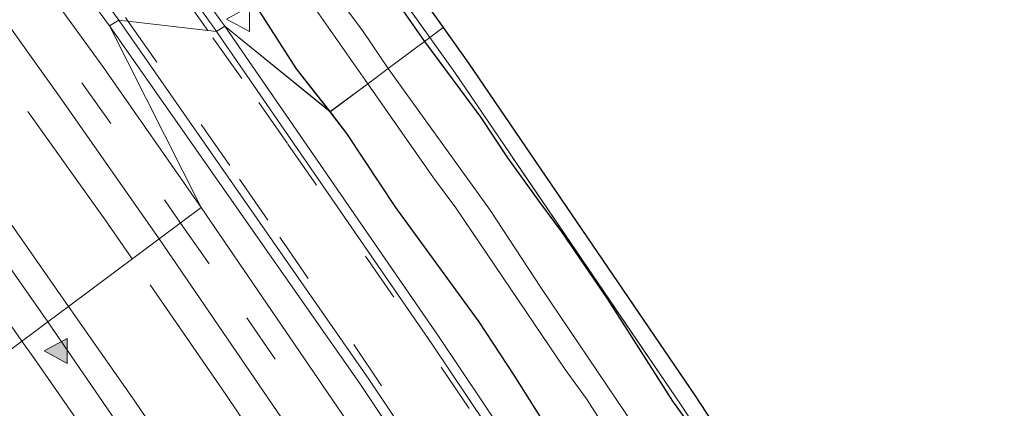
# Model space of a CAD drawing. Units: metres. Extents: x 26451 to 30003, y 372230 to 375000.
# Drawn here: x 29896 to 29955, y 372522 to 372545 of the extents above; entities that cross this region are included whole.
import ezdxf

# ---------------------------------------------------------------- set-up
doc = ezdxf.new("R2010")
doc.units = ezdxf.units.M
doc.linetypes.add('IE-TERREINAFSCHEIDING', pattern=[10, 8, -2])
doc.linetypes.add('VW-3-9_STREEP', pattern=[12, 3, -9])
doc.layers.get('0').update_dxf_attribs({"lineweight": 25})
doc.layers.add('B-ME-GW-INSTEEKWATERGANG-L-B1', color=10, linetype='Continuous')
doc.layers.add('B-ME-KG-KADASTRAAL-OPNAMEDTMGRENS-L-B1', color=10, linetype='Continuous')
for name, color, linetype, lineweight in [('B-ME-IE-GRASLAND-GV-B6', 93, 'Continuous', 18), ('B-ME-IE-GRONDWERKLIJN-GROND_INGERICHT-GV-B6', 253, 'Continuous', 18), ('B-ME-IE-HULPGEOMETRIE-L-B1', 53, 'Continuous', 18), ('B-ME-IE-TERREINAFSCHEIDING-RASTERHEKWERK-L-B1', 8, 'IE-TERREINAFSCHEIDING', 18), ('B-ME-OG-WATER-GV-B6', 153, 'Continuous', 18), ('B-ME-VH-VERH_SOORT-BITUMEN-GV-B6', 8, 'IE-TERREINAFSCHEIDING-NATUURLIJK-HOUTWAL', 18), ('B-ME-VH-VERH_SOORT-GV-B6', 8, 'Continuous', 18), ('B-ME-VH-VERH_SOORT-HALF_VERHARDING-GV-B6', 8, 'IE-TERREINAFSCHEIDING-NATUURLIJK-HOUTWAL', 18), ('B-ME-VW-MARKERING-39STREEP-015-L-B1', 255, 'VW-3-9_STREEP', 18), ('B-ME-VW-MARKERING-STREEP-015-L-B1', 7, 'Continuous', 18), ('B-ME-VW-MARKERING-VLAKMARK-S-B1', 7, 'Continuous', 18), ('B-ME-VW-MEUBILAIR_WEGMEUBILAIR-VERKEERSBORD-S-B1', 8, 'Continuous', 18)]:
    doc.layers.add(name, color=color, linetype=linetype, lineweight=lineweight)
doc.linetypes.add('IE-TERREINAFSCHEIDING-NATUURLIJK-HOUTWAL', pattern='A,7,-1.5,[67,NLCS.SHX,S=0.75,R=45,X=0,Y=0],-1.5,7,-1.5,[70,NLCS.SHX,S=0.75,R=0,X=0,Y=0],-1.5', length=20)

# ---------------------------------------------------------------- blocks, each defined once
blk = doc.blocks.new('verfsymbol')
for color in [252, 253]:
    blk.add_hatch(color=color).paths.add_polyline_path([(0.75, -0.625), (0, 0.75), (-0.75, -0.625)])
blk.add_lwpolyline([(0.75, -0.625), (0, 0.75), (-0.75, -0.625)], close=True)
blk = doc.blocks.new('verkeersbord')
for p, q in [((0, 0.75), (-0.75, -0.625)), ((0.75, -0.625), (0, 0.75)), ((-0.75, -0.625), (0.75, -0.625))]:
    blk.add_line(p, q)

msp = doc.modelspace()

# ---------------------------------------------------------------- linework, layer by layer
at = {"layer": 'B-ME-GW-INSTEEKWATERGANG-L-B1'}
for points in [[(29914.4727, 372539.3349, 1.535), (29912.449, 372541.914, 1.67), (29909.94, 372545.815, 1.589), (29907.99, 372548.637, 1.552), (29906.041, 372551.045, 1.6), (29904.631, 372553.327, 1.579), (29903.614, 372555.153, 1.598), (29902.391, 372557.934, 1.614), (29901.852, 372558.951, 1.516), (29900.4, 372563.661, 1.599), (29899.757, 372564.989, 1.578), (29898.928, 372566.898, 1.707), (29897.642, 372570.364, 1.606), (29897.083, 372572.843, 1.682), (29896.709, 372574.14, 1.574), (29896.739, 372574.922, 1.702), (29897.352, 372576.049, 1.595), (29897.715, 372576.607, 1.681), (29898.305, 372576.983, 1.713), (29900.442, 372578, 1.723), (29903.407, 372579.183, 1.641), (29905.253, 372580.054, 1.745)], [(29911.4298, 372577.2501, 1.546), (29906.621, 372575.407, 1.542), (29905.093, 372574.731, 1.466), (29901.394, 372573.56, 1.364), (29901.185, 372573.235, 1.405), (29901.224, 372572.987, 1.365), (29902.64, 372569.537, 1.592), (29904.014, 372567.119, 1.446), (29904.891, 372565.34, 1.471), (29906.029, 372563.265, 1.361), (29906.479, 372562.328, 1.411), (29907.427, 372560.798, 1.378), (29908.636, 372559.411, 1.356), (29912.784, 372553.933, 1.432), (29916.042, 372549.368, 1.44), (29916.848, 372548.182, 1.534), (29918.318, 372546.178, 1.54), (29920.1459, 372543.5546, 1.4502)], [(29920.1459, 372543.5546, 1.4502), (29923.531, 372538.977, 1.548), (29925.132, 372536.573, 1.492), (29927.11, 372533.829, 1.477), (29928.367, 372532.115, 1.615), (29931.14, 372528.071, 1.613), (29935.05, 372521.953, 1.581), (29936.814, 372519.521, 1.646), (29939.119, 372516.108, 1.679), (29940.158, 372514.578, 1.555), (29943.583, 372509.147, 1.522), (29944.649, 372507.333, 1.611), (29946.367, 372504.605, 1.542), (29949.188, 372500.42, 1.631), (29954.346, 372491.955, 1.536), (29956.524, 372488.655, 1.64)], [(29955.222, 372476.895, 1.689), (29953.522, 372478.991, 1.626), (29950.971, 372483.12, 1.593), (29948.171, 372487.893, 1.731), (29944.192, 372494.42, 1.581), (29942.047, 372498.344, 1.6), (29937.64, 372504.891, 1.689), (29932.079, 372513.283, 1.689), (29930.796, 372515.53, 1.645), (29928.39, 372518.975, 1.727), (29925.527, 372523.515, 1.72), (29923.419, 372526.719, 1.626), (29918.424, 372533.589, 1.604), (29915.485, 372538.023, 1.639), (29914.4727, 372539.3349, 1.535)]]:
    msp.add_polyline3d(points, dxfattribs=at)
at = {"layer": 'B-ME-IE-GRASLAND-GV-B6'}
for points in [[(29863.4373, 372586.1619, 2.1143), (29874.2015, 372572.332, 2.1048), (29879.2255, 372566.0487, 2.1093), (29893.2357, 372547.1835, 2.1053), (29898.2074, 372540.2553, 2.127), (29904.1966, 372531.6916, 2.1344), (29898.7576, 372527.646, 2.4985), (29894.0502, 372534.3624, 2.4985), (29885.1721, 372546.6337, 2.4981), (29876.111, 372558.7705, 2.4945), (29866.8689, 372570.7699, 2.4939), (29857.4478, 372582.6294, 2.4926)], [(29906.7313, 372533.5769, 2.0158), (29900.8499, 372541.989, 2.0163), (29890.676, 372556.0006, 2.013), (29885.4812, 372562.8061, 2.0184), (29881.1615, 372568.2776, 2.0307), (29881.468, 372569.129, 2.049), (29881.921, 372569.775, 2.021), (29882.1424, 372569.9413, 2.013), (29890.138, 372559.518, 2.028), (29901.206, 372544.479, 1.958), (29906.7313, 372533.5769, 2.0158)], [(29913.2323, 372553.9134, 1.4958), (29920.4634, 372543.7908, 1.6038), (29920.1459, 372543.5546, 1.4502), (29918.318, 372546.178, 1.54)], [(29909.94, 372545.815, 1.589), (29912.449, 372541.914, 1.67), (29914.473, 372539.3351, 1.535), (29908.142, 372544.472, 1.786), (29907.907, 372544.788, 1.796), (29901.863, 372553.221, 1.791)], [(29912.8211, 372546.6305, 0.138), (29916.7285, 372541.0128, 0.138), (29914.473, 372539.3351, 1.535), (29912.449, 372541.914, 1.67), (29909.94, 372545.815, 1.589)], [(29918.318, 372546.178, 1.54), (29920.1459, 372543.5546, 1.4502), (29917.9684, 372541.935, 0.138), (29916.454, 372544.15, 0.138), (29914.5512, 372546.7372, 0.138)], [(29948.0493, 372469.4064, 2.047), (29939.2298, 372484.2771, 2.0184), (29930.0556, 372498.6963, 2.0564), (29915.4795, 372520.7803, 2.043), (29906.7313, 372533.5769, 2.0158), (29901.206, 372544.479, 1.958), (29916.29, 372522.948, 1.972), (29925.431, 372509.287, 1.972), (29934.276, 372495.593, 1.972), (29942.624, 372482.217, 1.955), (29950.831, 372468.55, 1.968)], [(29948.0493, 372469.4064, 2.047), (29939.2298, 372484.2771, 2.0184), (29930.0556, 372498.6963, 2.0564), (29915.4795, 372520.7803, 2.043), (29906.7313, 372533.5769, 2.0158), (29901.206, 372544.479, 1.958), (29916.29, 372522.948, 1.972), (29925.431, 372509.287, 1.972), (29934.276, 372495.593, 1.972), (29942.624, 372482.217, 1.955), (29950.831, 372468.55, 1.968)], [(29954.4349, 372473.4371, 1.774), (29947.146, 372485.588, 1.761), (29938.7, 372499.073, 1.791), (29929.853, 372512.629, 1.772), (29921.056, 372525.742, 1.807), (29908.142, 372544.472, 1.786), (29914.473, 372539.3351, 1.535), (29915.485, 372538.023, 1.639), (29918.424, 372533.589, 1.604), (29923.419, 372526.719, 1.626), (29925.527, 372523.515, 1.72), (29928.39, 372518.975, 1.727), (29930.796, 372515.53, 1.645), (29932.079, 372513.283, 1.689), (29937.64, 372504.891, 1.689), (29942.047, 372498.344, 1.6), (29944.192, 372494.42, 1.581), (29948.171, 372487.893, 1.731), (29950.971, 372483.12, 1.593), (29953.522, 372478.991, 1.626), (29955.222, 372476.895, 1.689)], [(29954.4349, 372473.4371, 1.774), (29947.146, 372485.588, 1.761), (29938.7, 372499.073, 1.791), (29929.853, 372512.629, 1.772), (29921.056, 372525.742, 1.807), (29908.142, 372544.472, 1.786), (29914.473, 372539.3351, 1.535), (29915.485, 372538.023, 1.639), (29918.424, 372533.589, 1.604), (29923.419, 372526.719, 1.626), (29925.527, 372523.515, 1.72), (29928.39, 372518.975, 1.727), (29930.796, 372515.53, 1.645), (29932.079, 372513.283, 1.689), (29937.64, 372504.891, 1.689), (29942.047, 372498.344, 1.6), (29944.192, 372494.42, 1.581), (29948.171, 372487.893, 1.731), (29950.971, 372483.12, 1.593), (29953.522, 372478.991, 1.626), (29955.222, 372476.895, 1.689)], [(29939.0577, 372511.1288, 0.138), (29927.123, 372528.776, 0.138), (29924.0907, 372533.4211, 0.138), (29917.9684, 372541.935, 0.138), (29920.1459, 372543.5546, 1.4502), (29923.531, 372538.977, 1.548), (29925.132, 372536.573, 1.492), (29927.11, 372533.829, 1.477), (29928.367, 372532.115, 1.615), (29931.14, 372528.071, 1.613), (29935.05, 372521.953, 1.581), (29936.814, 372519.521, 1.646)], [(29956.524, 372488.655, 1.64), (29954.346, 372491.955, 1.536), (29949.188, 372500.42, 1.631), (29946.367, 372504.605, 1.542), (29944.649, 372507.333, 1.611), (29943.583, 372509.147, 1.522), (29940.158, 372514.578, 1.555), (29939.119, 372516.108, 1.679), (29936.814, 372519.521, 1.646), (29935.05, 372521.953, 1.581), (29931.14, 372528.071, 1.613), (29928.367, 372532.115, 1.615), (29927.11, 372533.829, 1.477), (29925.132, 372536.573, 1.492), (29923.531, 372538.977, 1.548), (29920.1459, 372543.5546, 1.4502), (29920.4634, 372543.7908, 1.6038), (29921.972, 372541.679, 1.611), (29935.5714, 372521.7148, 1.63), (29943.7472, 372509.2195, 1.5527), (29952.7249, 372494.9751, 1.5225), (29956.396, 372489.063, 1.67)], [(29956.524, 372488.655, 1.64), (29954.346, 372491.955, 1.536), (29949.188, 372500.42, 1.631), (29946.367, 372504.605, 1.542), (29944.649, 372507.333, 1.611), (29943.583, 372509.147, 1.522), (29940.158, 372514.578, 1.555), (29939.119, 372516.108, 1.679), (29936.814, 372519.521, 1.646), (29935.05, 372521.953, 1.581), (29931.14, 372528.071, 1.613), (29928.367, 372532.115, 1.615), (29927.11, 372533.829, 1.477), (29925.132, 372536.573, 1.492), (29923.531, 372538.977, 1.548), (29920.1459, 372543.5546, 1.4502), (29920.4634, 372543.7908, 1.6038), (29921.972, 372541.679, 1.611), (29935.5714, 372521.7148, 1.63), (29943.7472, 372509.2195, 1.5527), (29952.7249, 372494.9751, 1.5225), (29956.396, 372489.063, 1.67)], [(29928.39, 372518.975, 1.727), (29925.527, 372523.515, 1.72), (29923.419, 372526.719, 1.626), (29918.424, 372533.589, 1.604), (29915.485, 372538.023, 1.639), (29914.473, 372539.3351, 1.535), (29916.7285, 372541.0128, 0.138), (29920.6778, 372535.3539, 0.138), (29922.0169, 372533.5634, 0.138), (29928.594, 372523.851, 0.138), (29929.878, 372522.094, 0.138), (29932.321, 372518.302, 0.138)], [(29935.626, 372471.0854, 2.5062), (29926.0671, 372486.5438, 2.5006), (29919.5662, 372496.769, 2.4999), (29911.2491, 372509.4272, 2.5029), (29902.7432, 372521.9593, 2.4985), (29898.7576, 372527.646, 2.4985), (29904.1966, 372531.6916, 2.1344)], [(29935.626, 372471.0854, 2.5062), (29926.0671, 372486.5438, 2.5006), (29919.5662, 372496.769, 2.4999), (29911.2491, 372509.4272, 2.5029), (29902.7432, 372521.9593, 2.4985), (29898.7576, 372527.646, 2.4985), (29904.1966, 372531.6916, 2.1344)], [(29904.1966, 372531.6916, 2.1344), (29912.9363, 372518.9416, 2.1304), (29922.5553, 372504.6305, 2.1365), (29932.0138, 372489.8293, 2.1363), (29945.4523, 372467.8024, 2.1308)], [(29904.1966, 372531.6916, 2.1344), (29912.9363, 372518.9416, 2.1304), (29922.5553, 372504.6305, 2.1365), (29932.0138, 372489.8293, 2.1363), (29945.4523, 372467.8024, 2.1308)]]:
    msp.add_polyline3d(points, dxfattribs=at)
at = {"layer": 'B-ME-IE-GRONDWERKLIJN-GROND_INGERICHT-GV-B6'}
for points in [[(29911.5391, 372576.9165, 1.6462), (29911.8507, 372575.9651, 1.365), (29903.1278, 372572.6382, 1.363), (29903.4584, 372571.3372, 1.393), (29907.0535, 372563.8107, 1.395), (29910.5824, 372559.1598, 1.479), (29914.041, 372554.5016, 1.465), (29921.2616, 372544.3845, 1.4245), (29920.4634, 372543.7908, 1.6038), (29913.2323, 372553.9134, 1.4958), (29909.7826, 372558.5594, 1.506), (29906.1927, 372563.2908, 1.3501), (29904.9581, 372565.9293, 1.4909), (29902.514, 372570.9932, 1.4532), (29901.9428, 372573.2414, 1.4313), (29903.3182, 372573.7914, 1.4163), (29911.5391, 372576.9165, 1.6462)], [(29921.2616, 372544.3845, 1.4245), (29922.7939, 372542.2489, 1.383), (29936.3989, 372522.2765, 1.51), (29944.5864, 372509.7634, 1.468), (29957.2394, 372489.6004, 1.549), (29960.4932, 372484.6225, 1.645), (29961.8364, 372482.6751, 1.78), (29963.0984, 372482.1911, 1.8487), (29961.508, 372481.39, 1.882), (29959.663, 372484.065, 1.768), (29956.396, 372489.063, 1.67), (29952.7249, 372494.9751, 1.5225), (29943.7472, 372509.2195, 1.5527), (29935.5714, 372521.7148, 1.63), (29921.972, 372541.679, 1.611), (29920.4634, 372543.7908, 1.6038), (29921.2616, 372544.3845, 1.4245)]]:
    msp.add_polyline3d(points, dxfattribs=at)
at = {"layer": 'B-ME-IE-HULPGEOMETRIE-L-B1'}
msp.add_polyline3d([(29921.2616, 372544.3845, 1.4245), (29920.4634, 372543.7908, 1.6038), (29920.1459, 372543.5546, 1.4502), (29917.9684, 372541.935, 0.138), (29916.7285, 372541.0128, 0.138), (29914.4727, 372539.3349, 1.535), (29908.142, 372544.472, 1.786), (29907.651, 372544.14, 1.773), (29901.7662, 372544.8201, 1.93), (29901.206, 372544.479, 1.958), (29906.7315, 372533.577, 2.0158), (29904.1966, 372531.6916, 2.1344), (29898.7576, 372527.646, 2.4985), (29897.5167, 372526.723, 2.5664), (29892.6343, 372523.0915, 2.4088)], dxfattribs=at)
at = {"layer": 'B-ME-IE-TERREINAFSCHEIDING-RASTERHEKWERK-L-B1'}
for points in [[(29902.5829, 372530.4913, 2.2385), (29900.96, 372532.836, 2.236), (29894.465, 372541.941, 2.178), (29887.825, 372551.006, 2.167), (29881.171, 372560.007, 2.194), (29875.858, 372566.989, 2.247), (29869.479, 372575.197, 2.207), (29862.523, 372583.955, 2.183), (29856.49, 372591.411, 2.228), (29849.496, 372599.839, 2.224), (29842.2, 372608.508, 2.195), (29834.749, 372617.083, 2.219), (29826.489, 372626.428, 2.189), (29818.86, 372634.762, 2.248), (29813.342, 372640.69, 2.207), (29807.898, 372646.441, 2.085), (29801.244, 372653.364, 2.195), (29793.986, 372660.851, 2.187)], [(29920.4634, 372543.7908, 1.6038), (29913.2323, 372553.9134, 1.4958), (29909.7826, 372558.5594, 1.506), (29906.1927, 372563.2908, 1.3501), (29904.9581, 372565.9293, 1.4909), (29902.514, 372570.9932, 1.4532), (29901.9428, 372573.2414, 1.4313), (29903.3182, 372573.7914, 1.4163), (29911.5391, 372576.9165, 1.6462)], [(29961.508, 372481.39, 1.882), (29959.663, 372484.065, 1.768), (29956.396, 372489.063, 1.67), (29952.7249, 372494.9751, 1.5225), (29943.7472, 372509.2195, 1.5527), (29935.5714, 372521.7148, 1.63), (29921.972, 372541.679, 1.611), (29920.4634, 372543.7908, 1.6038)], [(30000, 372357.6558, 2.2814), (29997.863, 372362.503, 2.286), (29991.191, 372377.09, 2.258), (29987.806, 372384.333, 2.288), (29982.962, 372394.452, 2.292), (29977.966, 372404.531, 2.223), (29972.202, 372415.921, 2.232), (29966.963, 372425.932, 2.228), (29961.668, 372435.653, 2.246), (29956.068, 372445.489, 2.239), (29947.409, 372460.453, 2.233), (29941.621, 372470.232, 2.257), (29935.443, 372480.369, 2.207), (29929.054, 372490.796, 2.23), (29922.17, 372501.531, 2.287), (29915.344, 372511.785, 2.275), (29908.213, 372522.357, 2.247), (29902.5829, 372530.4913, 2.2385)], [(30000, 372357.6558, 2.2814), (29997.863, 372362.503, 2.286), (29991.191, 372377.09, 2.258), (29987.806, 372384.333, 2.288), (29982.962, 372394.452, 2.292), (29977.966, 372404.531, 2.223), (29972.202, 372415.921, 2.232), (29966.963, 372425.932, 2.228), (29961.668, 372435.653, 2.246), (29956.068, 372445.489, 2.239), (29947.409, 372460.453, 2.233), (29941.621, 372470.232, 2.257), (29935.443, 372480.369, 2.207), (29929.054, 372490.796, 2.23), (29922.17, 372501.531, 2.287), (29915.344, 372511.785, 2.275), (29908.213, 372522.357, 2.247), (29902.5829, 372530.4913, 2.2385)]]:
    msp.add_polyline3d(points, dxfattribs=at)
at = {"layer": 'B-ME-KG-KADASTRAAL-OPNAMEDTMGRENS-L-B1'}
msp.add_polyline3d([(29909.1821, 372584.1116, 1.6664), (29905.253, 372580.054, 1.745), (29910.5658, 372579.8877, 0.138), (29906.5167, 372577.6499, 0.138), (29911.4298, 372577.2501, 1.546), (29911.5391, 372576.9165, 1.6462), (29911.8507, 372575.9651, 1.365), (29903.1278, 372572.6382, 1.363), (29903.4584, 372571.3372, 1.393), (29907.0535, 372563.8107, 1.395), (29910.5824, 372559.1598, 1.479), (29914.041, 372554.5016, 1.465), (29921.2616, 372544.3845, 1.4245), (29922.7939, 372542.2489, 1.383), (29936.3989, 372522.2765, 1.51), (29944.5864, 372509.7634, 1.468), (29957.2394, 372489.6004, 1.549), (29960.4932, 372484.6225, 1.645), (29961.8364, 372482.6751, 1.78), (29963.0984, 372482.1911, 1.8487), (29963.5203, 372481.4646, 1.8549), (29963.7253, 372481.1115, 1.5851), (29962.8531, 372479.8985, 1.548), (29969.8491, 372467.4242, 1.458)], dxfattribs=at)
msp.add_polyline3d([(29909.1821, 372584.1116, 1.6664), (29905.253, 372580.054, 1.745), (29910.5658, 372579.8877, 0.138), (29906.5167, 372577.6499, 0.138), (29911.4298, 372577.2501, 1.546), (29911.5391, 372576.9165, 1.6462), (29911.8507, 372575.9651, 1.365), (29903.1278, 372572.6382, 1.363), (29903.4584, 372571.3372, 1.393), (29907.0535, 372563.8107, 1.395), (29910.5824, 372559.1598, 1.479), (29914.041, 372554.5016, 1.465), (29921.2616, 372544.3845, 1.4245), (29922.7939, 372542.2489, 1.383), (29936.3989, 372522.2765, 1.51), (29944.5864, 372509.7634, 1.468), (29957.2394, 372489.6004, 1.549), (29960.4932, 372484.6225, 1.645), (29961.8364, 372482.6751, 1.78), (29963.0984, 372482.1911, 1.8487), (29963.5203, 372481.4646, 1.8549), (29963.7253, 372481.1115, 1.5851), (29962.8531, 372479.8985, 1.548), (29969.8491, 372467.4242, 1.458)], dxfattribs=at)
at = {"layer": 'B-ME-OG-WATER-GV-B6'}
for points in [[(29914.5512, 372546.7372, 0.138), (29916.454, 372544.15, 0.138), (29917.9684, 372541.935, 0.138), (29916.7285, 372541.0128, 0.138), (29912.8211, 372546.6305, 0.138)], [(29956.086, 372480.55, 0.138), (29954.8305, 372482.054, 0.138), (29954.0483, 372483.6548, 0.138), (29943.1223, 372501.3345, 0.138), (29939.4369, 372507.0143, 0.138), (29936.6622, 372511.712, 0.138), (29935.402, 372513.599, 0.138), (29934.073, 372515.801, 0.138), (29932.321, 372518.302, 0.138), (29929.878, 372522.094, 0.138), (29928.594, 372523.851, 0.138), (29922.0169, 372533.5634, 0.138), (29920.6778, 372535.3539, 0.138), (29916.7285, 372541.0128, 0.138), (29917.9684, 372541.935, 0.138)], [(29917.9684, 372541.935, 0.138), (29924.0907, 372533.4211, 0.138), (29927.123, 372528.776, 0.138), (29939.0577, 372511.1288, 0.138), (29941.4514, 372507.3818, 0.138), (29942.4232, 372505.6981, 0.138), (29944.7932, 372502.3068, 0.138), (29947.1396, 372498.3464, 0.138), (29948.5498, 372496.3543, 0.138), (29949.9955, 372494.1251, 0.138), (29950.9317, 372492.382, 0.138), (29953.8943, 372487.7813, 0.138), (29955.89, 372484.033, 0.138)]]:
    msp.add_polyline3d(points, dxfattribs=at)
at = {"layer": 'B-ME-VH-VERH_SOORT-BITUMEN-GV-B6'}
for points in [[(29855.9354, 372581.9553, 2.5642), (29861.2788, 372575.3349, 2.5501), (29870.065, 372564.1705, 2.5471), (29881.0202, 372549.6419, 2.5634), (29890.9576, 372536.0367, 2.5488), (29897.5167, 372526.723, 2.5664), (29892.6343, 372523.0915, 2.4088), (29888.6585, 372528.8053, 2.411), (29878.4962, 372542.871, 2.426), (29868.1608, 372556.7054, 2.424), (29862.2058, 372564.3896, 2.422), (29851.3048, 372578.1282, 2.432), (29838.8081, 372593.3168, 2.413)], [(29900.0378, 372580.4669, 1.7906), (29897.3612, 372579.0742, 1.7951), (29896.057, 372578.042, 1.801), (29895.6541, 372577.5632, 1.7971), (29894.623, 372576.338, 1.787), (29893.606, 372574.52, 1.7854), (29892.843, 372572.956, 1.79), (29892.3799, 372571.0729, 1.8047), (29892.2641, 372569.3967, 1.8216), (29892.3733, 372567.7842, 1.8365), (29892.741, 372565.9204, 1.8553), (29893.3927, 372564.088, 1.8545), (29894.0246, 372563.0257, 1.8426), (29895.696, 372560.741, 1.838), (29901.384, 372552.899, 1.773), (29907.425, 372544.462, 1.785), (29907.651, 372544.14, 1.773), (29901.7662, 372544.8201, 1.93), (29890.61, 372559.965, 1.984), (29882.737, 372570.3813, 1.998), (29882.644, 372570.318, 1.995), (29880.3779, 372573.2149, 1.9791), (29880.5095, 372573.3212, 1.939), (29869.557, 372587.195, 1.871)], [(29878.571, 372572.446, 2.029), (29879.08, 372572.423, 2.031), (29879.542, 372572.57, 2.013), (29879.881, 372572.778, 2), (29880.009, 372572.917, 1.971), (29880.3779, 372573.2149, 1.9791), (29882.644, 372570.318, 1.995), (29882.1424, 372569.9413, 2.013), (29881.921, 372569.775, 2.021), (29881.468, 372569.129, 2.049), (29881.1615, 372568.2776, 2.0307), (29885.4812, 372562.8061, 2.0184), (29890.676, 372556.0006, 2.013), (29900.8499, 372541.989, 2.0163), (29906.7313, 372533.5769, 2.0158), (29904.1966, 372531.6916, 2.1344), (29898.2074, 372540.2553, 2.127), (29893.2357, 372547.1835, 2.1053), (29879.2255, 372566.0487, 2.1093), (29874.2015, 372572.332, 2.1048), (29863.4373, 372586.1619, 2.1143)], [(29951.3622, 372468.8456, 1.941), (29943.1724, 372482.5717, 1.93), (29934.795, 372495.943, 1.942), (29925.9507, 372509.6348, 1.939), (29916.805, 372523.267, 1.943), (29901.7662, 372544.8201, 1.93), (29907.651, 372544.14, 1.773), (29920.575, 372525.4, 1.792), (29929.354, 372512.321, 1.78), (29938.19, 372498.778, 1.783), (29946.63, 372485.298, 1.769), (29954.909, 372471.506, 1.806)], [(29951.3622, 372468.8456, 1.941), (29943.1724, 372482.5717, 1.93), (29934.795, 372495.943, 1.942), (29925.9507, 372509.6348, 1.939), (29916.805, 372523.267, 1.943), (29901.7662, 372544.8201, 1.93), (29907.651, 372544.14, 1.773), (29920.575, 372525.4, 1.792), (29929.354, 372512.321, 1.78), (29938.19, 372498.778, 1.783), (29946.63, 372485.298, 1.769), (29954.909, 372471.506, 1.806)], [(29945.4523, 372467.8024, 2.1308), (29932.0138, 372489.8293, 2.1363), (29922.5553, 372504.6305, 2.1365), (29912.9363, 372518.9416, 2.1304), (29904.1966, 372531.6916, 2.1344), (29906.7313, 372533.5769, 2.0158), (29915.4795, 372520.7803, 2.043), (29930.0556, 372498.6963, 2.0564), (29939.2298, 372484.2771, 2.0184), (29948.0493, 372469.4064, 2.047)], [(29945.4523, 372467.8024, 2.1308), (29932.0138, 372489.8293, 2.1363), (29922.5553, 372504.6305, 2.1365), (29912.9363, 372518.9416, 2.1304), (29904.1966, 372531.6916, 2.1344), (29906.7313, 372533.5769, 2.0158), (29915.4795, 372520.7803, 2.043), (29930.0556, 372498.6963, 2.0564), (29939.2298, 372484.2771, 2.0184), (29948.0493, 372469.4064, 2.047)], [(29989.8879, 372349.7672, 2.4619), (29981.8005, 372367.7743, 2.4682), (29974.0999, 372384.1517, 2.4499), (29964.6254, 372403.2747, 2.42), (29957.0266, 372417.9965, 2.428), (29949.1688, 372432.3732, 2.411), (29940.3161, 372448.1351, 2.425), (29931.1913, 372463.7515, 2.415), (29921.1424, 372480.1139, 2.4073), (29916.0966, 372488.0941, 2.412), (29910.6404, 372496.4791, 2.399), (29900.4248, 372511.7995, 2.41), (29892.6343, 372523.0915, 2.4088), (29897.5167, 372526.723, 2.5664)], [(29989.8879, 372349.7672, 2.4619), (29981.8005, 372367.7743, 2.4682), (29974.0999, 372384.1517, 2.4499), (29964.6254, 372403.2747, 2.42), (29957.0266, 372417.9965, 2.428), (29949.1688, 372432.3732, 2.411), (29940.3161, 372448.1351, 2.425), (29931.1913, 372463.7515, 2.415), (29921.1424, 372480.1139, 2.4073), (29916.0966, 372488.0941, 2.412), (29910.6404, 372496.4791, 2.399), (29900.4248, 372511.7995, 2.41), (29892.6343, 372523.0915, 2.4088), (29897.5167, 372526.723, 2.5664)], [(29897.5167, 372526.723, 2.5664), (29910.5413, 372507.7172, 2.5683), (29921.2196, 372491.3269, 2.5829), (29936.3817, 372466.8637, 2.5516), (29945.5991, 372451.1023, 2.5939), (29954.5238, 372435.3445, 2.5638), (29966.161, 372413.632, 2.5692), (29979.688, 372386.806, 2.514), (29984.8832, 372376.3034, 2.5161), (29991.4713, 372362.0063, 2.5071), (29995.1352, 372353.8672, 2.5146)], [(29897.5167, 372526.723, 2.5664), (29910.5413, 372507.7172, 2.5683), (29921.2196, 372491.3269, 2.5829), (29936.3817, 372466.8637, 2.5516), (29945.5991, 372451.1023, 2.5939), (29954.5238, 372435.3445, 2.5638), (29966.161, 372413.632, 2.5692), (29979.688, 372386.806, 2.514), (29984.8832, 372376.3034, 2.5161), (29991.4713, 372362.0063, 2.5071), (29995.1352, 372353.8672, 2.5146)]]:
    msp.add_polyline3d(points, dxfattribs=at)
at = {"layer": 'B-ME-VH-VERH_SOORT-GV-B6'}
for points in [[(29908.142, 372544.472, 1.786), (29907.651, 372544.14, 1.773), (29907.425, 372544.462, 1.785), (29901.384, 372552.899, 1.773), (29895.696, 372560.741, 1.838), (29894.0246, 372563.0257, 1.8426), (29893.3927, 372564.088, 1.8545), (29892.741, 372565.9204, 1.8553), (29892.3733, 372567.7842, 1.8365), (29892.2641, 372569.3967, 1.8216), (29892.3799, 372571.0729, 1.8047), (29892.843, 372572.956, 1.79), (29893.606, 372574.52, 1.7854), (29894.623, 372576.338, 1.787), (29895.6541, 372577.5632, 1.7971), (29896.057, 372578.042, 1.801), (29897.3612, 372579.0742, 1.7951), (29900.0378, 372580.4669, 1.7906)], [(29901.563, 372580.371, 1.789), (29899.073, 372579.308, 1.825), (29897.213, 372578.298, 1.818), (29896.137, 372577.1547, 1.8227), (29895.839, 372576.838, 1.824), (29894.74, 372575.207, 1.826), (29893.68, 372573.298, 1.826), (29893.11, 372571.593, 1.852), (29892.912, 372569.279, 1.859), (29893.134, 372566.94, 1.892), (29893.753, 372564.704, 1.896), (29894.994, 372562.707, 1.896), (29896.205, 372561.1, 1.832), (29901.863, 372553.221, 1.791), (29907.907, 372544.788, 1.796), (29908.142, 372544.472, 1.786)], [(29901.7662, 372544.8201, 1.93), (29901.206, 372544.479, 1.958), (29890.138, 372559.518, 2.028), (29882.1424, 372569.9413, 2.013), (29882.644, 372570.318, 1.995), (29882.737, 372570.3813, 1.998), (29890.61, 372559.965, 1.984), (29901.7662, 372544.8201, 1.93)], [(29950.831, 372468.55, 1.968), (29942.624, 372482.217, 1.955), (29934.276, 372495.593, 1.972), (29925.431, 372509.287, 1.972), (29916.29, 372522.948, 1.972), (29901.206, 372544.479, 1.958), (29901.7662, 372544.8201, 1.93), (29916.805, 372523.267, 1.943), (29925.9507, 372509.6348, 1.939), (29934.795, 372495.943, 1.942), (29943.1724, 372482.5717, 1.93), (29951.3622, 372468.8456, 1.941)], [(29950.831, 372468.55, 1.968), (29942.624, 372482.217, 1.955), (29934.276, 372495.593, 1.972), (29925.431, 372509.287, 1.972), (29916.29, 372522.948, 1.972), (29901.206, 372544.479, 1.958), (29901.7662, 372544.8201, 1.93), (29916.805, 372523.267, 1.943), (29925.9507, 372509.6348, 1.939), (29934.795, 372495.943, 1.942), (29943.1724, 372482.5717, 1.93), (29951.3622, 372468.8456, 1.941)], [(29954.909, 372471.506, 1.806), (29946.63, 372485.298, 1.769), (29938.19, 372498.778, 1.783), (29929.354, 372512.321, 1.78), (29920.575, 372525.4, 1.792), (29907.651, 372544.14, 1.773), (29908.142, 372544.472, 1.786), (29921.056, 372525.742, 1.807), (29929.853, 372512.629, 1.772), (29938.7, 372499.073, 1.791), (29947.146, 372485.588, 1.761), (29954.4349, 372473.4371, 1.774)]]:
    msp.add_polyline3d(points, dxfattribs=at)
at = {"layer": 'B-ME-VH-VERH_SOORT-HALF_VERHARDING-GV-B6'}
for points in [[(29857.4478, 372582.6294, 2.4926), (29866.8689, 372570.7699, 2.4939), (29876.111, 372558.7705, 2.4945), (29885.1721, 372546.6337, 2.4981), (29894.0502, 372534.3624, 2.4985), (29898.7576, 372527.646, 2.4985), (29897.5167, 372526.723, 2.5664), (29890.9576, 372536.0367, 2.5488), (29881.0202, 372549.6419, 2.5634), (29870.065, 372564.1705, 2.5471), (29861.2788, 372575.3349, 2.5501), (29855.9354, 372581.9553, 2.5642)], [(29995.1352, 372353.8672, 2.5146), (29991.4713, 372362.0063, 2.5071), (29984.8832, 372376.3034, 2.5161), (29979.688, 372386.806, 2.514), (29966.161, 372413.632, 2.5692), (29954.5238, 372435.3445, 2.5638), (29945.5991, 372451.1023, 2.5939), (29936.3817, 372466.8637, 2.5516), (29921.2196, 372491.3269, 2.5829), (29910.5413, 372507.7172, 2.5683), (29897.5167, 372526.723, 2.5664), (29898.7576, 372527.646, 2.4985)], [(29995.1352, 372353.8672, 2.5146), (29991.4713, 372362.0063, 2.5071), (29984.8832, 372376.3034, 2.5161), (29979.688, 372386.806, 2.514), (29966.161, 372413.632, 2.5692), (29954.5238, 372435.3445, 2.5638), (29945.5991, 372451.1023, 2.5939), (29936.3817, 372466.8637, 2.5516), (29921.2196, 372491.3269, 2.5829), (29910.5413, 372507.7172, 2.5683), (29897.5167, 372526.723, 2.5664), (29898.7576, 372527.646, 2.4985)], [(29898.7576, 372527.646, 2.4985), (29902.7432, 372521.9593, 2.4985), (29911.2491, 372509.4272, 2.5029), (29919.5662, 372496.769, 2.4999), (29926.0671, 372486.5438, 2.5006), (29935.626, 372471.0854, 2.5062), (29944.8739, 372455.4389, 2.5117), (29950.9083, 372444.9316, 2.517), (29956.7844, 372434.335, 2.5216), (29965.3991, 372418.3312, 2.529), (29974.6136, 372400.3613, 2.5189), (29983.4668, 372382.2107, 2.5463), (29991.9556, 372363.8858, 2.5491), (30000, 372345.5689, 2.4626)], [(29898.7576, 372527.646, 2.4985), (29902.7432, 372521.9593, 2.4985), (29911.2491, 372509.4272, 2.5029), (29919.5662, 372496.769, 2.4999), (29926.0671, 372486.5438, 2.5006), (29935.626, 372471.0854, 2.5062), (29944.8739, 372455.4389, 2.5117), (29950.9083, 372444.9316, 2.517), (29956.7844, 372434.335, 2.5216), (29965.3991, 372418.3312, 2.529), (29974.6136, 372400.3613, 2.5189), (29983.4668, 372382.2107, 2.5463), (29991.9556, 372363.8858, 2.5491), (30000, 372345.5689, 2.4626)]]:
    msp.add_polyline3d(points, dxfattribs=at)
at = {"layer": 'B-ME-VW-MARKERING-39STREEP-015-L-B1'}
for points in [[(29869.959, 372580.22, 2.08), (29875.435, 372573.348, 2.075), (29880.415, 372566.924, 2.075), (29884.245, 372561.831, 2.074), (29889.319, 372554.935, 2.07), (29894.44, 372548.039, 2.071), (29899.562, 372541.073, 2.082), (29904.518, 372534.035, 2.091), (29905.4864, 372532.6509, 2.092)], [(29907.1276, 372544.2005, 1.7931), (29904.337, 372548.142, 1.796), (29899.546, 372554.704, 1.788), (29897.271, 372557.792, 1.777)], [(29894.427, 372555.533, 1.884), (29897.418, 372551.488, 1.895), (29902.168, 372544.98, 1.905), (29902.3276, 372544.7552, 1.905)], [(29902.3276, 372544.7552, 1.905), (29906.73, 372538.556, 1.892), (29909.0175, 372535.2773, 1.8969), (29911.445, 372531.798, 1.902), (29915.887, 372525.352, 1.915), (29920.351, 372518.746, 1.906), (29924.764, 372512.121, 1.909), (29929.066, 372505.541, 1.906), (29933.434, 372498.754, 1.909), (29937.711, 372491.949, 1.913), (29941.966, 372485.144, 1.916), (29946.161, 372478.23, 1.919), (29950.173, 372471.594, 1.917)], [(29902.3276, 372544.7552, 1.905), (29906.73, 372538.556, 1.892), (29909.0175, 372535.2773, 1.8969), (29911.445, 372531.798, 1.902), (29915.887, 372525.352, 1.915), (29920.351, 372518.746, 1.906), (29924.764, 372512.121, 1.909), (29929.066, 372505.541, 1.906), (29933.434, 372498.754, 1.909), (29937.711, 372491.949, 1.913), (29941.966, 372485.144, 1.916), (29946.161, 372478.23, 1.919), (29950.173, 372471.594, 1.917)], [(29952.801, 372474.24, 1.819), (29948.678, 372481.144, 1.811), (29944.377, 372488.098, 1.812), (29940.238, 372494.767, 1.812), (29935.965, 372501.497, 1.813), (29931.627, 372508.251, 1.805), (29927.193, 372514.994, 1.797), (29922.828, 372521.523, 1.805), (29918.305, 372528.19, 1.805), (29913.662, 372534.928, 1.81), (29911.9057, 372537.4255, 1.8026), (29909.162, 372541.327, 1.791), (29907.1276, 372544.2005, 1.7931)], [(29905.4864, 372532.6509, 2.092), (29909.475, 372526.95, 2.096), (29914.304, 372519.845, 2.101), (29919.222, 372512.521, 2.1), (29923.921, 372505.308, 2.089), (29928.781, 372497.808, 2.105), (29933.288, 372490.582, 2.102), (29937.773, 372483.379, 2.103), (29942.502, 372475.737, 2.105), (29946.765, 372468.501, 2.106), (29951.317, 372460.817, 2.104), (29956.89, 372451.119, 2.124), (29961.398, 372443.42, 2.148), (29965.356, 372436.367, 2.151), (29968.384, 372430.715, 2.135), (29972.467, 372423.087, 2.138), (29976.502, 372415.199, 2.146), (29980.425, 372407.562, 2.15), (29984.248, 372400.057, 2.153), (29986.726, 372394.861, 2.152), (29989.234, 372389.719, 2.148), (29993.7081, 372380.2795, 2.1544), (29996.651, 372373.722, 2.141), (30000, 372366.3033, 2.1429)], [(29905.4864, 372532.6509, 2.092), (29909.475, 372526.95, 2.096), (29914.304, 372519.845, 2.101), (29919.222, 372512.521, 2.1), (29923.921, 372505.308, 2.089), (29928.781, 372497.808, 2.105), (29933.288, 372490.582, 2.102), (29937.773, 372483.379, 2.103), (29942.502, 372475.737, 2.105), (29946.765, 372468.501, 2.106), (29951.317, 372460.817, 2.104), (29956.89, 372451.119, 2.124), (29961.398, 372443.42, 2.148), (29965.356, 372436.367, 2.151), (29968.384, 372430.715, 2.135), (29972.467, 372423.087, 2.138), (29976.502, 372415.199, 2.146), (29980.425, 372407.562, 2.15), (29984.248, 372400.057, 2.153), (29986.726, 372394.861, 2.152), (29989.234, 372389.719, 2.148), (29993.7081, 372380.2795, 2.1544), (29996.651, 372373.722, 2.141), (30000, 372366.3033, 2.1429)]]:
    msp.add_polyline3d(points, dxfattribs=at)
at = {"layer": 'B-ME-VW-MARKERING-STREEP-015-L-B1'}
for points in [[(29895.9513, 372525.5586, 2.5138), (29894.5648, 372527.5219, 2.5196), (29892.0579, 372531.1562, 2.5156), (29889.4076, 372534.8142, 2.5136), (29886.7368, 372538.5263, 2.5316), (29884.6987, 372541.3348, 2.5386), (29881.8571, 372545.2751, 2.5306), (29879.4928, 372548.4695, 2.5356), (29876.5702, 372552.3823, 2.5246), (29874.0356, 372555.7419, 2.5266), (29871.4724, 372559.1759, 2.5286), (29868.5948, 372562.8839, 2.5246), (29865.4828, 372566.9047, 2.5266), (29862.7624, 372570.3436, 2.5356), (29859.7974, 372574.106, 2.5376), (29857.5741, 372576.9274, 2.5396), (29854.5247, 372580.7147, 2.5366)], [(29930.1505, 372473.3643, 2.5146), (29927.4593, 372477.7879, 2.5156), (29924.6928, 372482.2259, 2.5206), (29921.8826, 372486.6742, 2.5136), (29919.61, 372490.2745, 2.5166), (29917.0025, 372494.3383, 2.4976), (29914.1205, 372498.711, 2.5036), (29911.5006, 372502.7111, 2.5096), (29908.9702, 372506.5157, 2.5016), (29906.167, 372510.7154, 2.5146), (29903.8682, 372514.0864, 2.5146), (29901.1104, 372518.157, 2.5196), (29898.6804, 372521.6752, 2.5216), (29896.7009, 372524.497, 2.5106), (29895.9513, 372525.5586, 2.5138)], [(29930.1505, 372473.3643, 2.5146), (29927.4593, 372477.7879, 2.5156), (29924.6928, 372482.2259, 2.5206), (29921.8826, 372486.6742, 2.5136), (29919.61, 372490.2745, 2.5166), (29917.0025, 372494.3383, 2.4976), (29914.1205, 372498.711, 2.5036), (29911.5006, 372502.7111, 2.5096), (29908.9702, 372506.5157, 2.5016), (29906.167, 372510.7154, 2.5146), (29903.8682, 372514.0864, 2.5146), (29901.1104, 372518.157, 2.5196), (29898.6804, 372521.6752, 2.5216), (29896.7009, 372524.497, 2.5106), (29895.9513, 372525.5586, 2.5138)]]:
    msp.add_polyline3d(points, dxfattribs=at)

# ---------------------------------------------------------------- block references
at = {"layer": 'B-ME-VW-MARKERING-VLAKMARK-S-B1', "rotation": 90}
msp.add_blockref('verfsymbol', (29898.0478, 372524.9688, 2.5611), dxfattribs=at)
at = {"layer": 'B-ME-VW-MEUBILAIR_WEGMEUBILAIR-VERKEERSBORD-S-B1', "rotation": 90}
msp.add_blockref('verkeersbord', (29908.9956, 372544.8974, 1.8038), dxfattribs=at)

doc.saveas('drawing.dxf')
